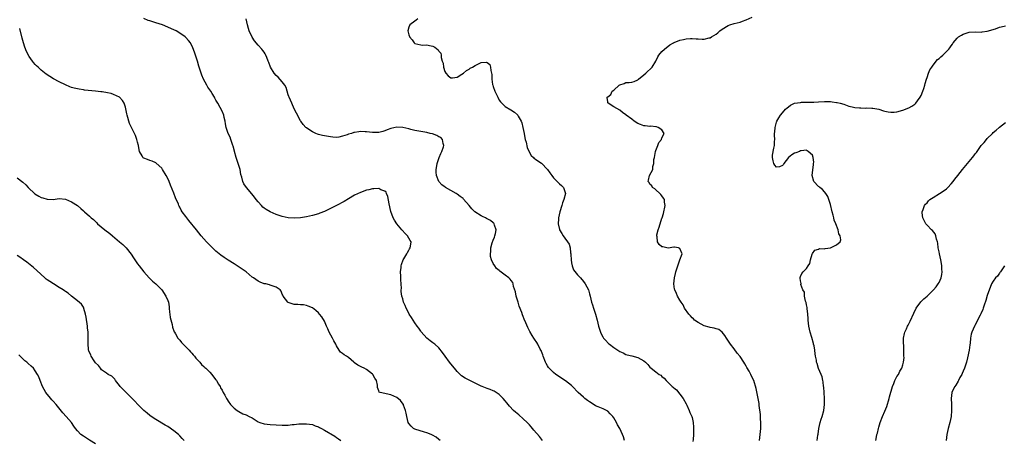
# Model space of a CAD drawing. Units: inches. Extents: x 2607000 to 2610000, y 1512000 to 1515000.
# Drawn here: x 2607780 to 2608107, y 1514675 to 1514815 of the extents above; entities that cross this region are included whole.
import ezdxf

# ---------------------------------------------------------------- set-up
doc = ezdxf.new("R2010")
doc.units = ezdxf.units.IN
doc.header["$MEASUREMENT"] = 0
doc.layers.add('LD26071512_10ft', color=62, linetype='Continuous')

msp = doc.modelspace()

# ---------------------------------------------------------------- linework, layer by layer
at = {"layer": 'LD26071512_10ft'}
for points, elevation in [([(2607953.4, 1514675), (2607953, 1514675.47), (2607952.32, 1514676.32), (2607950.49, 1514678.49), (2607949.58, 1514679.58), (2607949, 1514680.22), (2607948.64, 1514680.64), (2607948.29, 1514681), (2607947, 1514682.21), (2607945.53, 1514683.53), (2607944.43, 1514684.43), (2607943.8, 1514685), (2607942.42, 1514686.42), (2607941.53, 1514687.53), (2607941, 1514688.24), (2607940.32, 1514689), (2607939, 1514690.35), (2607937.99, 1514691), (2607937.36, 1514691.36), (2607937, 1514691.54), (2607935.95, 1514691.95), (2607935, 1514692.27), (2607934.5, 1514692.5), (2607933.33, 1514693), (2607933, 1514693.12), (2607932.78, 1514693.22), (2607931, 1514694.06), (2607929, 1514695.08), (2607927.75, 1514695.75), (2607926.53, 1514696.53), (2607925, 1514697.97), (2607924.12, 1514699), (2607923, 1514700.45), (2607922.54, 1514701), (2607921.05, 1514703), (2607920.22, 1514704.22), (2607919, 1514705.77), (2607917.66, 1514707), (2607917, 1514707.5), (2607916.12, 1514708.12), (2607915, 1514709.05), (2607913.15, 1514711.15), (2607913, 1514711.32), (2607912.29, 1514712.29), (2607911.82, 1514713), (2607911, 1514714.08), (2607910.39, 1514715), (2607909.85, 1514715.85), (2607909.17, 1514717), (2607909, 1514717.36), (2607908.11, 1514719), (2607907.83, 1514719.83), (2607907.29, 1514721), (2607907, 1514722.08), (2607906.69, 1514723), (2607906.49, 1514724.49), (2607906.48, 1514725), (2607906.53, 1514725.47), (2607906.48, 1514727), (2607906.37, 1514728.37), (2607906.39, 1514729), (2607906.37, 1514729.63), (2607906.28, 1514731), (2607906.42, 1514732.42), (2607906.45, 1514733), (2607906.55, 1514733.45), (2607907.14, 1514735), (2607907.38, 1514735.38), (2607908.32, 1514737), (2607908.54, 1514737.46), (2607909, 1514738.19), (2607909.28, 1514738.72), (2607909.48, 1514739), (2607909.58, 1514739.58), (2607909.74, 1514741), (2607909.48, 1514741.48), (2607908.58, 1514743), (2607907.78, 1514743.78), (2607906.82, 1514744.82), (2607906.69, 1514745), (2607905, 1514746.99), (2607904.21, 1514748.21), (2607903.8, 1514749), (2607903.03, 1514751.03), (2607902.45, 1514753.55), (2607902.04, 1514756.04), (2607901.61, 1514757), (2607901.44, 1514757.44), (2607901, 1514757.86), (2607899.7, 1514758.3), (2607899, 1514758.66), (2607897.43, 1514758.57), (2607897, 1514758.59), (2607895.71, 1514758.29), (2607895, 1514758.15), (2607893, 1514757.42), (2607891, 1514756.43), (2607889, 1514755.27), (2607887.58, 1514754.42), (2607885.03, 1514753), (2607883, 1514752), (2607881, 1514751.08), (2607879.48, 1514750.52), (2607879, 1514750.33), (2607877, 1514749.75), (2607875, 1514749.3), (2607873, 1514748.98), (2607871, 1514748.84), (2607869, 1514748.97), (2607867, 1514749.41), (2607865, 1514750.07), (2607863, 1514750.96), (2607861.68, 1514751.68), (2607861, 1514752.19), (2607860.54, 1514752.54), (2607860.09, 1514753), (2607859, 1514754.23), (2607858.36, 1514755), (2607857.78, 1514755.78), (2607856.91, 1514756.91), (2607855.08, 1514759), (2607854.27, 1514760.27), (2607853.88, 1514761), (2607853.56, 1514762.44), (2607853.29, 1514763.29), (2607853.01, 1514765), (2607852.39, 1514767), (2607851.99, 1514767.99), (2607851.69, 1514769), (2607851.13, 1514771), (2607851.12, 1514771.12), (2607850.73, 1514772.73), (2607850.64, 1514773), (2607850.42, 1514773.58), (2607849.96, 1514775), (2607849.7, 1514775.7), (2607848.99, 1514777), (2607848.34, 1514779), (2607848.21, 1514780.21), (2607848.06, 1514781), (2607847.76, 1514782.24), (2607847.64, 1514783), (2607847, 1514784.42), (2607846.39, 1514785.61), (2607845.61, 1514787), (2607845.36, 1514787.36), (2607845, 1514788.07), (2607844.66, 1514788.66), (2607844.5, 1514789), (2607843.73, 1514790.27), (2607843.26, 1514791), (2607843, 1514791.41), (2607842.34, 1514792.34), (2607841.95, 1514793), (2607840.86, 1514795), (2607840.31, 1514796.31), (2607840.06, 1514797), (2607839.33, 1514799.33), (2607838.83, 1514801), (2607837.91, 1514803.91), (2607837.35, 1514805.35), (2607836.51, 1514807), (2607835.84, 1514807.84), (2607835, 1514808.79), (2607834.78, 1514809), (2607833, 1514810.29), (2607831.78, 1514811), (2607831, 1514811.37), (2607827.2, 1514813), (2607825, 1514813.74), (2607823, 1514814.32), (2607822.5, 1514814.5), (2607821.09, 1514815.09)], 8040), ([(2607980.57, 1514675), (2607980.22, 1514676.22), (2607979.92, 1514677), (2607979.02, 1514679), (2607978.28, 1514680.28), (2607977.92, 1514681), (2607977, 1514682.61), (2607976.74, 1514683), (2607975.88, 1514683.88), (2607975, 1514684.72), (2607974.85, 1514684.85), (2607974.57, 1514685), (2607973.5, 1514685.5), (2607971.83, 1514686.17), (2607971, 1514686.56), (2607969.56, 1514687.56), (2607969, 1514687.85), (2607968.36, 1514688.36), (2607967.47, 1514689), (2607967, 1514689.39), (2607965.24, 1514691), (2607963.33, 1514693), (2607963, 1514693.31), (2607961, 1514694.85), (2607957.83, 1514697), (2607957, 1514697.66), (2607955.58, 1514699), (2607955.31, 1514699.31), (2607955, 1514699.78), (2607954.56, 1514700.56), (2607954.37, 1514701), (2607953.59, 1514703), (2607953.44, 1514703.44), (2607953, 1514704.55), (2607952.89, 1514704.89), (2607952.83, 1514705), (2607952.62, 1514705.38), (2607951.82, 1514707), (2607951.54, 1514707.54), (2607950.73, 1514708.73), (2607950.52, 1514709), (2607949.94, 1514709.94), (2607949.21, 1514711.21), (2607948.55, 1514712.55), (2607947.87, 1514714.13), (2607947.31, 1514715.31), (2607947, 1514716.16), (2607946.75, 1514716.75), (2607946.5, 1514717.5), (2607945.68, 1514719.68), (2607945.27, 1514721), (2607945, 1514722.01), (2607944.67, 1514723), (2607944.41, 1514724.41), (2607943.8, 1514726.2), (2607943.67, 1514727), (2607943.5, 1514727.5), (2607943, 1514728.2), (2607942.64, 1514728.64), (2607942.22, 1514729), (2607941, 1514729.97), (2607939.21, 1514731.21), (2607939, 1514731.42), (2607938.14, 1514732.14), (2607937.5, 1514733), (2607937, 1514733.84), (2607936.46, 1514735), (2607936.12, 1514736.12), (2607936.09, 1514737), (2607936.23, 1514737.77), (2607936.22, 1514739), (2607936.68, 1514740.68), (2607937, 1514741.52), (2607937.44, 1514742.56), (2607937.59, 1514743), (2607937.76, 1514743.76), (2607938.01, 1514745), (2607937.44, 1514746.56), (2607937.32, 1514747), (2607937.17, 1514747.17), (2607937, 1514747.29), (2607936.07, 1514748.07), (2607935, 1514748.65), (2607934.79, 1514748.79), (2607934.41, 1514749), (2607933.45, 1514749.45), (2607933, 1514749.62), (2607930.92, 1514750.92), (2607929.91, 1514751.91), (2607929, 1514753.02), (2607927.18, 1514755.18), (2607927, 1514755.34), (2607926.06, 1514756.06), (2607925, 1514756.8), (2607924.67, 1514757), (2607923, 1514758.06), (2607921.23, 1514759), (2607921.09, 1514759.09), (2607919.95, 1514759.95), (2607919, 1514761), (2607918.23, 1514763), (2607918.08, 1514764.08), (2607918.06, 1514765), (2607918.25, 1514766.25), (2607918.43, 1514767), (2607919.1, 1514769), (2607919.64, 1514770.36), (2607919.93, 1514771), (2607920.49, 1514772.49), (2607920.61, 1514773), (2607920.36, 1514773.64), (2607920.19, 1514775), (2607919.59, 1514775.59), (2607919, 1514775.88), (2607918.29, 1514776.29), (2607916.82, 1514776.82), (2607916.06, 1514777), (2607915, 1514777.25), (2607911, 1514777.97), (2607909.69, 1514778.31), (2607909, 1514778.46), (2607907.06, 1514778.94), (2607905, 1514779.07), (2607903, 1514778.58), (2607901.87, 1514778.13), (2607901, 1514777.84), (2607900.34, 1514777.66), (2607899, 1514777.34), (2607897, 1514777.27), (2607895, 1514777.48), (2607894.48, 1514777.52), (2607893, 1514777.59), (2607892.46, 1514777.54), (2607891, 1514777.32), (2607890.73, 1514777.27), (2607889.97, 1514777), (2607889, 1514776.69), (2607888.49, 1514776.49), (2607887, 1514776.02), (2607885.75, 1514775.75), (2607885, 1514775.67), (2607883.73, 1514775.73), (2607883, 1514775.81), (2607881, 1514776.18), (2607880.32, 1514776.32), (2607879, 1514776.66), (2607878.74, 1514776.74), (2607878.16, 1514777), (2607877, 1514777.46), (2607875.53, 1514778.47), (2607875, 1514778.81), (2607874.83, 1514779), (2607873.89, 1514779.89), (2607873.16, 1514781), (2607873, 1514781.21), (2607871.69, 1514783.69), (2607871, 1514785.14), (2607870.16, 1514787), (2607869.29, 1514789), (2607869.23, 1514789.23), (2607869, 1514789.82), (2607868.59, 1514791), (2607868.26, 1514792.26), (2607867.82, 1514793), (2607867, 1514794.14), (2607865.61, 1514795.61), (2607865, 1514796.17), (2607864.27, 1514797), (2607863.07, 1514799), (2607862.53, 1514800.53), (2607862.32, 1514801), (2607861.86, 1514802.14), (2607861.55, 1514803), (2607861.36, 1514803.36), (2607861, 1514803.94), (2607860.56, 1514804.56), (2607860.23, 1514805), (2607859, 1514806.31), (2607857.76, 1514807.76), (2607856.98, 1514808.98), (2607856.06, 1514811), (2607855.82, 1514811.81), (2607855.43, 1514813), (2607855.05, 1514815)], 8050), ([(2607912.02, 1514815), (2607911.39, 1514814.61), (2607911, 1514814.29), (2607909.34, 1514813), (2607909, 1514812.27), (2607908.63, 1514811), (2607909, 1514809.71), (2607909.18, 1514809.18), (2607909.19, 1514809), (2607910.07, 1514808.07), (2607910.83, 1514807), (2607911, 1514806.88), (2607913, 1514806.39), (2607913.67, 1514806.33), (2607915, 1514806.43), (2607915.84, 1514806.16), (2607917, 1514805.93), (2607917.63, 1514805.63), (2607918.77, 1514804.77), (2607919, 1514804.32), (2607919.59, 1514803.59), (2607919.76, 1514803), (2607919.77, 1514802.23), (2607920.11, 1514801), (2607920.35, 1514800.35), (2607920.53, 1514799), (2607921, 1514797.58), (2607921.32, 1514797), (2607922.1, 1514796.1), (2607923, 1514795.46), (2607923.46, 1514795.46), (2607925, 1514795.67), (2607926.65, 1514796.65), (2607927.17, 1514797), (2607928.1, 1514797.9), (2607929, 1514798.36), (2607929.39, 1514798.61), (2607930.09, 1514799), (2607931, 1514799.57), (2607932.08, 1514800.09), (2607933, 1514800.47), (2607934.62, 1514800.62), (2607935, 1514800.49), (2607935.87, 1514799.87), (2607936.14, 1514799), (2607936.18, 1514797.82), (2607936.48, 1514797), (2607936.59, 1514796.59), (2607936.57, 1514795), (2607936.81, 1514793.19), (2607936.86, 1514793), (2607937, 1514792.54), (2607937.52, 1514791), (2607938.49, 1514789), (2607939, 1514788.06), (2607939.47, 1514787.47), (2607939.88, 1514787), (2607941, 1514785.88), (2607942.81, 1514784.81), (2607944.04, 1514784.04), (2607945.1, 1514783.1), (2607945.16, 1514783), (2607945.3, 1514782.7), (2607946.25, 1514781), (2607946.47, 1514780.47), (2607946.86, 1514779), (2607947.31, 1514777), (2607947.56, 1514775.56), (2607947.67, 1514775), (2607947.9, 1514774.1), (2607948.29, 1514772.29), (2607949, 1514770.67), (2607949.6, 1514769.6), (2607950.33, 1514769), (2607950.64, 1514768.64), (2607951, 1514768.45), (2607951.83, 1514767.83), (2607953, 1514767.13), (2607953.07, 1514767.07), (2607955, 1514765), (2607955.85, 1514763.85), (2607956.42, 1514763), (2607957, 1514762.28), (2607958.24, 1514761), (2607958.63, 1514760.63), (2607959, 1514760.22), (2607959.67, 1514759.67), (2607960.37, 1514759), (2607961.03, 1514757), (2607960.5, 1514755), (2607960.02, 1514753.98), (2607959.74, 1514753), (2607959.1, 1514751), (2607958.67, 1514749), (2607958.65, 1514748.65), (2607958.58, 1514747), (2607959, 1514745.06), (2607959.02, 1514745), (2607959.74, 1514743.74), (2607960.19, 1514743), (2607962.19, 1514740.19), (2607962.5, 1514739), (2607962.68, 1514737.32), (2607962.78, 1514737), (2607962.8, 1514736.8), (2607962.88, 1514735), (2607963, 1514734.03), (2607963.21, 1514733), (2607963.7, 1514731.7), (2607965, 1514730.06), (2607965.96, 1514729), (2607967, 1514727.8), (2607967.52, 1514727), (2607968.61, 1514725), (2607969, 1514723.78), (2607969.22, 1514723), (2607969.67, 1514721), (2607970.02, 1514720.02), (2607970.3, 1514719), (2607970.95, 1514717), (2607971.51, 1514715), (2607972.01, 1514713), (2607972.61, 1514711), (2607973, 1514710.17), (2607973.4, 1514709.4), (2607973.65, 1514709), (2607974.29, 1514708.29), (2607975.29, 1514707.29), (2607975.62, 1514707), (2607977, 1514705.95), (2607978.36, 1514705), (2607978.75, 1514704.75), (2607979, 1514704.56), (2607980.1, 1514704.1), (2607981, 1514703.61), (2607981.52, 1514703.52), (2607983, 1514703.13), (2607985, 1514702.64), (2607985.97, 1514702.03), (2607987, 1514701.46), (2607987.56, 1514701), (2607988.3, 1514700.3), (2607989, 1514699.43), (2607989.46, 1514699), (2607991, 1514697.79), (2607992.05, 1514697), (2607992.67, 1514696.67), (2607993, 1514696.31), (2607993.78, 1514695.78), (2607994.43, 1514695), (2607996.46, 1514693), (2607996.76, 1514692.76), (2607997, 1514692.51), (2607997.8, 1514691.8), (2607999, 1514690.45), (2608000.01, 1514689), (2608001, 1514687.24), (2608001.26, 1514686.74), (2608002.07, 1514685), (2608002.3, 1514684.3), (2608002.91, 1514683), (2608003, 1514682.65), (2608003.35, 1514681), (2608003.46, 1514679.46), (2608003.51, 1514679), (2608003.48, 1514677), (2608003.39, 1514675.39), (2608003.31, 1514674.69)], 8060), ([(2608025.37, 1514675), (2608025.66, 1514677), (2608025.87, 1514679), (2608025.89, 1514679.89), (2608025.87, 1514681), (2608025.76, 1514682.24), (2608025.67, 1514683.67), (2608025.3, 1514686.7), (2608025.27, 1514687.27), (2608024.99, 1514688.99), (2608024.3, 1514692.3), (2608023.49, 1514695), (2608023, 1514695.98), (2608022.51, 1514697), (2608021.91, 1514698.09), (2608021.24, 1514699.24), (2608021, 1514699.67), (2608020.5, 1514700.5), (2608020.23, 1514701), (2608019, 1514702.91), (2608018.02, 1514704.02), (2608017, 1514705.43), (2608015.76, 1514707), (2608014.69, 1514708.69), (2608014.46, 1514709), (2608013.9, 1514709.9), (2608013, 1514710.99), (2608011.86, 1514711.86), (2608011, 1514712.13), (2608010.38, 1514712.38), (2608009, 1514712.56), (2608008.69, 1514712.69), (2608007, 1514713.1), (2608005, 1514714.16), (2608003.84, 1514715), (2608003.44, 1514715.44), (2608003, 1514715.8), (2608002.46, 1514716.45), (2608001.92, 1514717), (2608000.55, 1514719), (2608000.03, 1514720.03), (2607999.37, 1514721), (2607999, 1514721.67), (2607998.16, 1514723), (2607997.79, 1514723.79), (2607997.28, 1514725), (2607997.23, 1514725.23), (2607996.96, 1514727), (2607997.13, 1514729), (2607997.55, 1514730.45), (2607997.65, 1514731), (2607997.98, 1514731.98), (2607998.27, 1514733), (2607999, 1514734.99), (2607999.69, 1514737), (2607999, 1514738.79), (2607998.51, 1514739), (2607997.21, 1514739.21), (2607997, 1514739.22), (2607995.08, 1514738.92), (2607993.33, 1514739.33), (2607993, 1514739.36), (2607992.14, 1514740.14), (2607991.53, 1514741), (2607991.4, 1514742.6), (2607991.28, 1514743), (2607991.32, 1514743.32), (2607991.8, 1514745), (2607992.13, 1514745.87), (2607993, 1514748.8), (2607993.09, 1514749), (2607993.56, 1514750.44), (2607994.05, 1514753), (2607993.87, 1514754.13), (2607993.83, 1514755), (2607993.54, 1514755.54), (2607993, 1514756.24), (2607992.7, 1514756.7), (2607992.31, 1514757), (2607991, 1514758.25), (2607990.63, 1514758.63), (2607989.89, 1514759), (2607989.61, 1514759.61), (2607989, 1514760.17), (2607988.73, 1514760.73), (2607988.45, 1514761), (2607988.52, 1514761.48), (2607988.89, 1514763), (2607989.94, 1514765), (2607989.98, 1514765.98), (2607990.33, 1514767), (2607990.34, 1514768.34), (2607990.51, 1514769), (2607990.9, 1514771), (2607991, 1514771.28), (2607991.69, 1514773), (2607991.99, 1514774.01), (2607992.83, 1514775), (2607993, 1514775.56), (2607993.75, 1514777), (2607993, 1514778.19), (2607991.75, 1514779), (2607991.2, 1514779.2), (2607991, 1514779.22), (2607989.34, 1514779.34), (2607989, 1514779.32), (2607987.48, 1514779.48), (2607987, 1514779.5), (2607985.93, 1514779.93), (2607985, 1514780.28), (2607983.83, 1514781), (2607983, 1514781.68), (2607981.15, 1514783), (2607981, 1514783.19), (2607979.97, 1514783.97), (2607979, 1514784.73), (2607977, 1514785.76), (2607975.18, 1514787), (2607975.1, 1514787.1), (2607975, 1514787.63), (2607974.84, 1514788.84), (2607974.85, 1514789), (2607975, 1514789.18), (2607976.08, 1514789.92), (2607976.54, 1514791), (2607977, 1514791.37), (2607978.79, 1514793), (2607979, 1514793.15), (2607980.42, 1514793.58), (2607981, 1514793.87), (2607982.16, 1514793.84), (2607983, 1514794), (2607983.79, 1514794.2), (2607985, 1514794.75), (2607985.25, 1514795), (2607987, 1514796.38), (2607987.7, 1514797), (2607989.77, 1514799), (2607990.94, 1514801), (2607991.6, 1514802.4), (2607991.94, 1514803), (2607993, 1514804.21), (2607993.81, 1514805), (2607994.48, 1514805.52), (2607995, 1514805.84), (2607995.64, 1514806.36), (2607996.83, 1514807), (2607997, 1514807.08), (2607997.11, 1514807.11), (2607999, 1514807.9), (2608000.13, 1514808.13), (2608001, 1514808.4), (2608002.46, 1514808.46), (2608003, 1514808.51), (2608004.38, 1514808.38), (2608005, 1514808.35), (2608006.31, 1514808.31), (2608007, 1514808.27), (2608008.69, 1514808.69), (2608009, 1514808.74), (2608009.45, 1514809), (2608011, 1514809.98), (2608011.59, 1514810.41), (2608012.22, 1514811), (2608013, 1514811.54), (2608015, 1514812.76), (2608015.56, 1514813), (2608017, 1514813.46), (2608019, 1514813.96), (2608019.79, 1514814.21), (2608021, 1514814.66), (2608023, 1514815.54)], 8070), ([(2608044.58, 1514675), (2608044.8, 1514676.8), (2608044.82, 1514677.18), (2608045.08, 1514679), (2608045.53, 1514681), (2608045.88, 1514682.12), (2608046.2, 1514683), (2608046.77, 1514685), (2608046.98, 1514687), (2608046.96, 1514689), (2608046.85, 1514691), (2608046.73, 1514692.73), (2608046.66, 1514693), (2608046.52, 1514694.52), (2608046.39, 1514695), (2608046.16, 1514696.16), (2608045.84, 1514697), (2608045, 1514698.9), (2608044.57, 1514700.57), (2608044.36, 1514701), (2608044.27, 1514701.73), (2608044.03, 1514703), (2608043.82, 1514703.82), (2608043.78, 1514705), (2608043.52, 1514706.48), (2608043.37, 1514707), (2608043.27, 1514707.27), (2608042.76, 1514709.24), (2608042.26, 1514711), (2608041.79, 1514713), (2608041.52, 1514715), (2608041.5, 1514715.5), (2608041.38, 1514717), (2608041.19, 1514718.81), (2608041.19, 1514719.19), (2608041, 1514720.12), (2608040.88, 1514720.88), (2608040.71, 1514721.29), (2608040.35, 1514723), (2608040.29, 1514724.28), (2608039.81, 1514725), (2608039.14, 1514726.86), (2608039.2, 1514727.2), (2608039, 1514727.99), (2608038.92, 1514728.92), (2608038.89, 1514729), (2608038.9, 1514729.1), (2608039, 1514729.5), (2608039.49, 1514730.51), (2608039.86, 1514731), (2608041, 1514732.09), (2608041.55, 1514733), (2608042.15, 1514733.85), (2608042.34, 1514735), (2608042.89, 1514736.89), (2608043, 1514737.13), (2608043.79, 1514738.21), (2608045, 1514738.58), (2608045.26, 1514738.74), (2608047, 1514738.63), (2608047.24, 1514738.76), (2608049, 1514739), (2608051, 1514739.95), (2608052.18, 1514741), (2608052.38, 1514741.62), (2608052.17, 1514743), (2608051.7, 1514743.7), (2608051.46, 1514745), (2608050.7, 1514747), (2608050.2, 1514748.2), (2608050.01, 1514749), (2608049.79, 1514749.79), (2608049.5, 1514751), (2608049, 1514753.37), (2608048.44, 1514755), (2608048.02, 1514756.02), (2608047.41, 1514757), (2608047, 1514757.57), (2608046.32, 1514758.32), (2608045.4, 1514759), (2608045.21, 1514759.21), (2608045, 1514759.4), (2608043.47, 1514761), (2608042.87, 1514763), (2608043.3, 1514766.7), (2608043.37, 1514767), (2608043.43, 1514767.43), (2608043.25, 1514769), (2608043, 1514769.72), (2608041.49, 1514771), (2608041.25, 1514771.25), (2608041, 1514771.37), (2608039.25, 1514771.25), (2608039, 1514771.19), (2608038.63, 1514771), (2608037.45, 1514770.55), (2608037, 1514770.41), (2608036.1, 1514769.9), (2608034.98, 1514769.02), (2608033.49, 1514767), (2608033.31, 1514766.69), (2608033, 1514766.34), (2608032.06, 1514765.94), (2608031, 1514765.78), (2608030.48, 1514766.48), (2608030.16, 1514767), (2608029.92, 1514767.92), (2608029.7, 1514769), (2608029.76, 1514769.76), (2608030.11, 1514772.11), (2608030.37, 1514773), (2608030.35, 1514774.35), (2608030.46, 1514775), (2608030.37, 1514776.37), (2608030.41, 1514777), (2608030.47, 1514777.53), (2608030.56, 1514779), (2608031, 1514780.72), (2608031.1, 1514781), (2608031.85, 1514782.15), (2608032.35, 1514783), (2608033, 1514783.8), (2608034.07, 1514785), (2608034.53, 1514785.47), (2608035, 1514785.85), (2608035.69, 1514786.31), (2608037, 1514786.97), (2608039, 1514787.29), (2608039.32, 1514787.32), (2608041, 1514787.34), (2608041.39, 1514787.39), (2608043, 1514787.36), (2608043.41, 1514787.41), (2608045, 1514787.47), (2608047, 1514787.6), (2608047.56, 1514787.56), (2608049, 1514787.56), (2608049.46, 1514787.46), (2608051, 1514787.3), (2608051.22, 1514787.22), (2608052.15, 1514787), (2608053.34, 1514786.66), (2608055, 1514786.07), (2608056.2, 1514785.8), (2608057, 1514785.59), (2608058.55, 1514785.45), (2608059, 1514785.43), (2608060.59, 1514785.41), (2608061, 1514785.45), (2608062.64, 1514785.36), (2608063, 1514785.37), (2608065, 1514785), (2608066.5, 1514784.5), (2608067, 1514784.42), (2608068.13, 1514784.13), (2608069, 1514784.06), (2608070.07, 1514784.07), (2608071, 1514784.16), (2608073, 1514784.67), (2608073.88, 1514785), (2608074.67, 1514785.33), (2608075, 1514785.47), (2608075.98, 1514786.02), (2608077, 1514786.73), (2608077.14, 1514786.86), (2608077.25, 1514787), (2608077.85, 1514787.85), (2608078.69, 1514789), (2608079, 1514789.58), (2608079.58, 1514791), (2608079.91, 1514791.91), (2608080.27, 1514793), (2608080.4, 1514793.6), (2608080.85, 1514795), (2608081, 1514795.55), (2608081.48, 1514797), (2608081.95, 1514798.05), (2608082.54, 1514799), (2608083, 1514799.64), (2608084.52, 1514801.48), (2608085, 1514801.89), (2608085.56, 1514802.44), (2608086.22, 1514803), (2608087, 1514803.7), (2608088.26, 1514805), (2608088.61, 1514805.39), (2608089, 1514806.02), (2608089.42, 1514806.58), (2608089.69, 1514807), (2608091, 1514808.61), (2608091.39, 1514809), (2608092.41, 1514809.59), (2608093, 1514809.95), (2608095, 1514810.59), (2608097, 1514810.66), (2608099, 1514810.62), (2608099.32, 1514810.68), (2608101, 1514810.88), (2608103.75, 1514811.75), (2608105, 1514812.22), (2608106.63, 1514812.63), (2608107, 1514812.74)], 8080), ([(2607919.36, 1514675), (2607919, 1514675.36), (2607918.11, 1514676.11), (2607916.86, 1514676.86), (2607916.44, 1514677), (2607915, 1514677.58), (2607914.25, 1514677.75), (2607911, 1514678.78), (2607910.61, 1514679), (2607909.75, 1514679.75), (2607909, 1514680.69), (2607908.84, 1514681), (2607908.33, 1514683), (2607908.11, 1514684.11), (2607907.92, 1514685), (2607907.29, 1514686.71), (2607907.21, 1514687), (2607907.15, 1514687.15), (2607906.28, 1514688.28), (2607905, 1514689.27), (2607903, 1514690.17), (2607901.45, 1514690.55), (2607901, 1514690.64), (2607899.48, 1514691), (2607899.13, 1514691.13), (2607899, 1514691.49), (2607898.64, 1514692.64), (2607898.64, 1514693), (2607898.62, 1514693.38), (2607898.24, 1514695), (2607897.75, 1514695.75), (2607897.08, 1514697), (2607897, 1514697.08), (2607895, 1514698.6), (2607894.23, 1514699), (2607893.4, 1514699.4), (2607892.06, 1514700.06), (2607891, 1514700.86), (2607890.91, 1514700.91), (2607890.78, 1514701), (2607889, 1514702.63), (2607888.29, 1514703), (2607887.49, 1514703.49), (2607887, 1514703.97), (2607886.36, 1514704.36), (2607885.87, 1514705), (2607885, 1514706.45), (2607884.74, 1514707), (2607884.11, 1514708.11), (2607883.67, 1514709), (2607882.61, 1514711), (2607882.1, 1514712.1), (2607881.73, 1514713), (2607881, 1514714.62), (2607880.1, 1514716.1), (2607879.34, 1514717), (2607879, 1514717.44), (2607878.18, 1514718.18), (2607877, 1514719.05), (2607875.63, 1514719.63), (2607875, 1514719.87), (2607874.02, 1514720.02), (2607873, 1514720.12), (2607872.18, 1514720.18), (2607871, 1514720.22), (2607869, 1514720.9), (2607868.88, 1514721), (2607867.29, 1514723), (2607867.23, 1514723.23), (2607867, 1514723.64), (2607866.63, 1514724.63), (2607866.28, 1514725), (2607865, 1514725.96), (2607863.67, 1514726.33), (2607863, 1514726.63), (2607862.72, 1514726.72), (2607861.52, 1514727), (2607861, 1514727.1), (2607859.61, 1514727.61), (2607859, 1514727.88), (2607857.49, 1514729), (2607857, 1514729.31), (2607854.97, 1514731), (2607853, 1514732.41), (2607851, 1514733.7), (2607849, 1514734.93), (2607847.75, 1514735.75), (2607846.58, 1514736.58), (2607845, 1514737.88), (2607843.79, 1514739), (2607843.4, 1514739.39), (2607841.87, 1514741), (2607841, 1514741.98), (2607840.13, 1514743), (2607838.48, 1514745), (2607836.03, 1514748.03), (2607835.27, 1514749), (2607835, 1514749.39), (2607833.78, 1514751), (2607833.47, 1514751.47), (2607833, 1514752.48), (2607832.78, 1514752.78), (2607832.72, 1514753), (2607832.55, 1514753.45), (2607831.58, 1514755.58), (2607831, 1514757.13), (2607829.85, 1514759.85), (2607829.41, 1514761), (2607829, 1514762), (2607828.5, 1514763), (2607827.3, 1514765), (2607827, 1514765.42), (2607825.11, 1514767.11), (2607825, 1514767.18), (2607823.78, 1514767.78), (2607823, 1514767.96), (2607822.29, 1514768.29), (2607821, 1514768.78), (2607820.87, 1514768.87), (2607820.74, 1514769), (2607820.48, 1514769.52), (2607819.64, 1514771), (2607819.52, 1514771.52), (2607819.32, 1514773), (2607819, 1514774.13), (2607818.78, 1514775), (2607818.25, 1514776.25), (2607816.26, 1514780.26), (2607816.02, 1514781), (2607815.71, 1514782.29), (2607815.49, 1514783), (2607815.43, 1514783.43), (2607815, 1514785.66), (2607814.54, 1514787), (2607813.96, 1514787.96), (2607813.02, 1514789.02), (2607811, 1514789.94), (2607810.22, 1514790.22), (2607809, 1514790.46), (2607807.26, 1514790.74), (2607806.83, 1514790.83), (2607805.04, 1514791.04), (2607801.39, 1514791.39), (2607801, 1514791.45), (2607799.62, 1514791.62), (2607799, 1514791.74), (2607797.97, 1514791.97), (2607797, 1514792.26), (2607796.46, 1514792.46), (2607795, 1514793.08), (2607793, 1514794.1), (2607791.11, 1514795.11), (2607789.83, 1514795.83), (2607788.66, 1514796.66), (2607787, 1514798), (2607785.97, 1514799), (2607785.45, 1514799.45), (2607785, 1514799.9), (2607784.48, 1514800.48), (2607784.14, 1514801), (2607783, 1514802.54), (2607782.14, 1514804.14), (2607781.57, 1514805.57), (2607781.09, 1514807.09), (2607780.65, 1514808.65), (2607779.85, 1514811.85)], 8030), ([(2608064.02, 1514675), (2608064.23, 1514676.23), (2608064.39, 1514677), (2608064.53, 1514677.47), (2608064.88, 1514679), (2608065, 1514679.46), (2608065.45, 1514681), (2608066.21, 1514683), (2608067, 1514684.78), (2608067.63, 1514686.37), (2608068.41, 1514689), (2608068.52, 1514689.48), (2608069.55, 1514693), (2608070.01, 1514694.01), (2608070.35, 1514695), (2608071, 1514696.27), (2608071.49, 1514697), (2608071.96, 1514698.04), (2608072.64, 1514699), (2608073, 1514700.1), (2608073.22, 1514701), (2608073.36, 1514702.64), (2608073.35, 1514703), (2608073.3, 1514703.3), (2608073.3, 1514705), (2608073.25, 1514706.75), (2608073.22, 1514707), (2608073.24, 1514709), (2608073.47, 1514710.53), (2608073.61, 1514711), (2608074.16, 1514712.16), (2608074.52, 1514713), (2608074.71, 1514713.29), (2608075, 1514713.79), (2608075.4, 1514714.6), (2608076.64, 1514717.36), (2608077.42, 1514719), (2608078.95, 1514721.05), (2608079.97, 1514722.03), (2608081.05, 1514723), (2608083.12, 1514725), (2608083.98, 1514726.02), (2608084.73, 1514727), (2608085, 1514727.5), (2608085.64, 1514729), (2608085.87, 1514730.13), (2608086.01, 1514731), (2608085.95, 1514731.95), (2608085.92, 1514733), (2608085.76, 1514733.76), (2608085.55, 1514735), (2608085.11, 1514737), (2608085, 1514737.64), (2608084.73, 1514739), (2608084.54, 1514740.54), (2608084.42, 1514741), (2608084.11, 1514741.89), (2608083.93, 1514743), (2608083.69, 1514743.69), (2608082.76, 1514744.76), (2608082.51, 1514745), (2608081, 1514746.54), (2608080.6, 1514747), (2608080.03, 1514748.03), (2608079.58, 1514749), (2608079.4, 1514750.6), (2608079.38, 1514751), (2608079.67, 1514751.67), (2608080.12, 1514753), (2608080.49, 1514753.51), (2608081, 1514753.96), (2608081.44, 1514754.56), (2608081.96, 1514755), (2608083, 1514755.74), (2608085.16, 1514757), (2608087, 1514758.2), (2608087.45, 1514758.55), (2608087.91, 1514759), (2608089, 1514760.2), (2608089.68, 1514761), (2608090.22, 1514761.78), (2608091.19, 1514763), (2608092.72, 1514765), (2608094.43, 1514767), (2608095, 1514767.62), (2608096.12, 1514769), (2608096.51, 1514769.49), (2608097, 1514770.19), (2608097.37, 1514770.63), (2608099, 1514772.96), (2608099.99, 1514774.01), (2608100.73, 1514775), (2608101, 1514775.31), (2608102.78, 1514777), (2608103, 1514777.25), (2608103.94, 1514778.06), (2608104.93, 1514779), (2608105, 1514779.09), (2608107, 1514780.65)], 8090), ([(2607779, 1514762.21), (2607780.84, 1514760.84), (2607781.92, 1514759.92), (2607782.7, 1514759), (2607784.91, 1514756.91), (2607786.16, 1514756.16), (2607787, 1514755.71), (2607787.57, 1514755.57), (2607789, 1514755.1), (2607789.12, 1514755.12), (2607791, 1514755.06), (2607793, 1514755.32), (2607795, 1514755.16), (2607797, 1514754.3), (2607799, 1514753), (2607800.1, 1514752.1), (2607801, 1514751.26), (2607801.15, 1514751.16), (2607801.31, 1514751), (2607803, 1514749.48), (2607803.56, 1514749), (2607804.36, 1514748.36), (2607805, 1514747.71), (2607805.38, 1514747.38), (2607805.71, 1514747), (2607808.07, 1514745), (2607809.74, 1514743.74), (2607810.68, 1514743), (2607813.03, 1514741.03), (2607814.05, 1514740.05), (2607815.14, 1514739), (2607816.87, 1514736.87), (2607817.66, 1514735.66), (2607818.04, 1514735), (2607819, 1514733.67), (2607819.45, 1514733), (2607821, 1514731), (2607822.8, 1514729), (2607822.88, 1514728.88), (2607823.9, 1514727.9), (2607824.99, 1514727), (2607827, 1514725), (2607828.39, 1514723), (2607829, 1514721.51), (2607829.19, 1514721), (2607829.41, 1514719.41), (2607829.5, 1514719), (2607829.59, 1514717.59), (2607829.72, 1514717), (2607829.83, 1514715.83), (2607830.45, 1514713.55), (2607830.62, 1514712.62), (2607831.13, 1514711.13), (2607831.2, 1514711), (2607831.54, 1514710.46), (2607832.37, 1514709), (2607833, 1514708.31), (2607833.59, 1514707.59), (2607834.12, 1514707), (2607835, 1514706.17), (2607836.06, 1514705), (2607836.49, 1514704.49), (2607837, 1514704.06), (2607837.47, 1514703.47), (2607837.92, 1514703), (2607838.36, 1514702.36), (2607839, 1514701.71), (2607839.59, 1514701), (2607840.22, 1514700.22), (2607841, 1514699.58), (2607841.28, 1514699.28), (2607841.6, 1514699), (2607843, 1514697.68), (2607843.58, 1514697), (2607844.16, 1514696.16), (2607845, 1514695.21), (2607845.14, 1514695), (2607845.78, 1514693.78), (2607846.35, 1514693), (2607846.55, 1514692.55), (2607847, 1514691.71), (2607847.23, 1514691.23), (2607847.42, 1514691), (2607847.91, 1514690.09), (2607848.46, 1514689), (2607848.69, 1514688.69), (2607849, 1514688.13), (2607849.86, 1514687), (2607851, 1514685.76), (2607851.98, 1514685), (2607852.62, 1514684.62), (2607853.94, 1514683.94), (2607855, 1514683.57), (2607855.98, 1514683), (2607857, 1514682.52), (2607859, 1514681.25), (2607859.56, 1514681), (2607861, 1514680.54), (2607863, 1514680.35), (2607867, 1514680.1), (2607869, 1514680.16), (2607870.32, 1514680.32), (2607871, 1514680.37), (2607872.52, 1514680.52), (2607874.6, 1514680.6), (2607875, 1514680.59), (2607877, 1514680.32), (2607877.92, 1514679.92), (2607879, 1514679.54), (2607879.34, 1514679.34), (2607880, 1514679), (2607881, 1514678.44), (2607884.42, 1514676.42), (2607885, 1514675.99), (2607885.62, 1514675.62), (2607886.4, 1514675)], 8020), ([(2607834.43, 1514675), (2607833.75, 1514675.75), (2607833, 1514676.57), (2607832.52, 1514677), (2607831, 1514678.23), (2607829, 1514679.63), (2607828.17, 1514680.17), (2607825, 1514682), (2607823.49, 1514683), (2607823, 1514683.35), (2607822.13, 1514684.13), (2607821.09, 1514685), (2607819.1, 1514687), (2607818.07, 1514688.07), (2607817.23, 1514689), (2607815.15, 1514691), (2607814.04, 1514692.04), (2607813.21, 1514693), (2607813, 1514693.29), (2607811.64, 1514695), (2607811.4, 1514695.4), (2607810.39, 1514696.39), (2607809.19, 1514697), (2607808.64, 1514697.36), (2607807, 1514698.55), (2607806.62, 1514699), (2607805.98, 1514699.98), (2607805, 1514700.8), (2607804.56, 1514701.44), (2607803.56, 1514703), (2607803.42, 1514703.42), (2607803, 1514704.2), (2607802.8, 1514704.8), (2607802.71, 1514705), (2607802.65, 1514705.35), (2607802.54, 1514707), (2607802.61, 1514708.61), (2607802.54, 1514711), (2607802.39, 1514712.39), (2607802.34, 1514713), (2607801.96, 1514715.96), (2607801.73, 1514717), (2607801.16, 1514718.84), (2607801.1, 1514719.1), (2607801, 1514719.27), (2607800.31, 1514720.31), (2607799, 1514721.43), (2607797, 1514722.98), (2607795.9, 1514723.9), (2607795, 1514724.52), (2607794.73, 1514724.73), (2607794.31, 1514725), (2607793, 1514725.88), (2607791.02, 1514727), (2607789.83, 1514727.83), (2607789, 1514728.35), (2607788.64, 1514728.64), (2607788.14, 1514729), (2607785.52, 1514731.52), (2607784.46, 1514732.46), (2607782.21, 1514734.21), (2607781.13, 1514735), (2607779.92, 1514735.92), (2607779, 1514736.44)], 8010), ([(2608106.66, 1514733), (2608105.33, 1514731), (2608105.21, 1514730.79), (2608105, 1514730.54), (2608104.37, 1514729.63), (2608103.77, 1514729), (2608103, 1514727.97), (2608102.42, 1514727), (2608101, 1514723.22), (2608100.49, 1514721.51), (2608099.94, 1514719.94), (2608099.65, 1514719), (2608099.48, 1514718.52), (2608098.89, 1514717.11), (2608098.6, 1514716.6), (2608097.78, 1514715), (2608097.55, 1514714.45), (2608097, 1514713.38), (2608096.86, 1514713.14), (2608096.76, 1514713), (2608095.87, 1514711), (2608095.65, 1514710.35), (2608095.45, 1514709), (2608095.33, 1514707.33), (2608095.22, 1514706.78), (2608095.02, 1514705), (2608094.48, 1514702.48), (2608094.08, 1514701), (2608093.44, 1514699), (2608093, 1514698.04), (2608092.69, 1514697.31), (2608092.54, 1514697), (2608091.9, 1514695.9), (2608091.42, 1514695), (2608091.31, 1514694.69), (2608090.6, 1514693.4), (2608090.23, 1514693), (2608089.48, 1514691.48), (2608089.28, 1514691), (2608089.03, 1514689), (2608089.14, 1514687.14), (2608089.12, 1514686.88), (2608089.15, 1514685), (2608088.99, 1514683), (2608088.59, 1514681), (2608088.04, 1514679), (2608087.6, 1514677), (2608087.36, 1514675)], 8100), ([(2607805, 1514673.97), (2607803, 1514675.15), (2607801, 1514676.42), (2607800.17, 1514677), (2607799, 1514678.21), (2607798.32, 1514679), (2607797.83, 1514679.83), (2607796.99, 1514681), (2607795.33, 1514683), (2607794.21, 1514684.22), (2607791.94, 1514687), (2607791, 1514688.06), (2607790.55, 1514688.55), (2607789.62, 1514689.62), (2607789, 1514690.41), (2607788.57, 1514691), (2607787.99, 1514692), (2607787.46, 1514693), (2607786.66, 1514695), (2607786.17, 1514696.17), (2607785.79, 1514697), (2607785, 1514698.21), (2607784.43, 1514699), (2607783.7, 1514699.7), (2607782.62, 1514700.62), (2607782.22, 1514701), (2607781.52, 1514701.52), (2607781, 1514702.04), (2607780, 1514703), (2607779.52, 1514703.52)], 8000)]:
    msp.add_lwpolyline(points, dxfattribs=dict(at, elevation=elevation))

doc.saveas('drawing.dxf')
